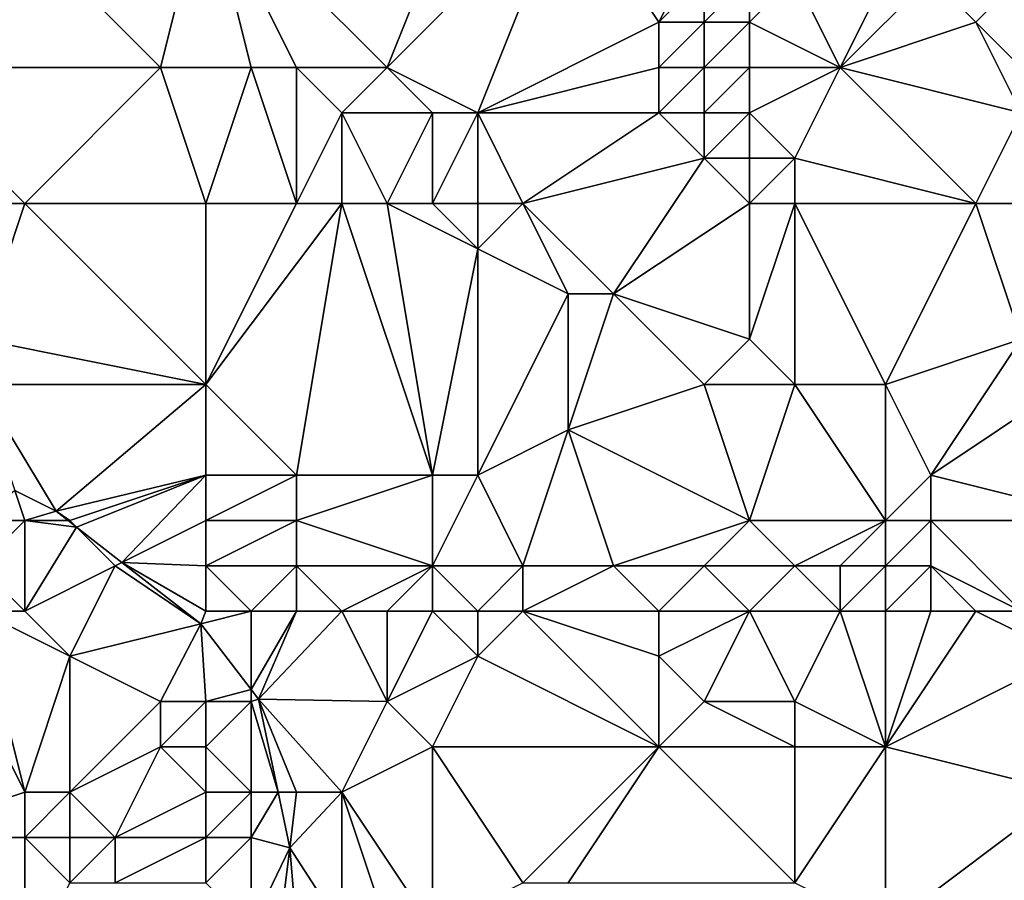
# Model space of a CAD drawing. Units: metres. Extents: x 70000 to 70625, y 357500 to 358000.
# Drawn here: x 70403 to 70425, y 357904 to 357923 of the extents above; entities that cross this region are included whole.
import ezdxf

# ---------------------------------------------------------------- set-up
doc = ezdxf.new("R2010")
doc.units = ezdxf.units.M
doc.layers.add('Terrain', color=15, linetype='Continuous')

msp = doc.modelspace()

# ---------------------------------------------------------------- linework, layer by layer
at = {"layer": 'Terrain'}
for points in [[(70411, 357922, 474.47), (70413, 357927, 475.55), (70407, 357926, 474.29), (70411, 357922, 474.47)], [(70415, 357926, 476.14), (70413, 357927, 475.55), (70411, 357922, 474.47), (70415, 357926, 476.14)], [(70406, 357922, 473.75), (70407, 357926, 474.29), (70403, 357925, 473.97), (70406, 357922, 473.75)], [(70408, 357922, 473.93), (70407, 357926, 474.29), (70406, 357922, 473.75), (70408, 357922, 473.93)], [(70411, 357922, 474.47), (70407, 357926, 474.29), (70409, 357922, 474.07), (70411, 357922, 474.47)], [(70409, 357922, 474.07), (70407, 357926, 474.29), (70408, 357922, 473.93), (70409, 357922, 474.07)], [(70415, 357926, 476.14), (70411, 357922, 474.47), (70413, 357921, 474.93), (70415, 357926, 476.14)], [(70417, 357923, 476.41), (70415, 357926, 476.14), (70413, 357921, 474.93), (70417, 357923, 476.41)], [(70417, 357923, 476.41), (70418, 357925, 476.78), (70415, 357926, 476.14), (70417, 357923, 476.41)], [(70400, 357922, 473.97), (70403, 357925, 473.97), (70400, 357924, 474.1), (70400, 357922, 473.97)], [(70406, 357922, 473.75), (70403, 357925, 473.97), (70400, 357922, 473.97), (70406, 357922, 473.75)], [(70417, 357923, 476.41), (70418, 357924, 476.78), (70418, 357925, 476.78), (70417, 357923, 476.41)], [(70426, 357925, 481.88), (70423, 357924, 480.13), (70424, 357923, 480.66), (70426, 357925, 481.88)], [(70426, 357925, 481.88), (70424, 357923, 480.66), (70425, 357922, 481.3), (70426, 357925, 481.88)], [(70418, 357923, 476.87), (70418, 357924, 476.78), (70417, 357923, 476.41), (70418, 357923, 476.87)], [(70419, 357923, 477.53), (70419, 357924, 477.37), (70418, 357923, 476.87), (70419, 357923, 477.53)], [(70418, 357923, 476.87), (70419, 357924, 477.37), (70418, 357924, 476.78), (70418, 357923, 476.87)], [(70421, 357922, 479.11), (70420, 357924, 478.15), (70419, 357923, 477.53), (70421, 357922, 479.11)], [(70419, 357923, 477.53), (70420, 357924, 478.15), (70419, 357924, 477.37), (70419, 357923, 477.53)], [(70421, 357922, 479.11), (70422, 357924, 479.56), (70420, 357924, 478.15), (70421, 357922, 479.11)], [(70421, 357922, 479.11), (70424, 357923, 480.66), (70423, 357924, 480.13), (70421, 357922, 479.11)], [(70421, 357922, 479.11), (70423, 357924, 480.13), (70422, 357924, 479.56), (70421, 357922, 479.11)], [(70417, 357922, 476.49), (70417, 357923, 476.41), (70413, 357921, 474.93), (70417, 357922, 476.49)], [(70418, 357922, 477.01), (70418, 357923, 476.87), (70417, 357922, 476.49), (70418, 357922, 477.01)], [(70417, 357922, 476.49), (70418, 357923, 476.87), (70417, 357923, 476.41), (70417, 357922, 476.49)], [(70419, 357922, 477.7), (70419, 357923, 477.53), (70418, 357922, 477.01), (70419, 357922, 477.7)], [(70418, 357922, 477.01), (70419, 357923, 477.53), (70418, 357923, 476.87), (70418, 357922, 477.01)], [(70421, 357922, 479.11), (70419, 357923, 477.53), (70419, 357922, 477.7), (70421, 357922, 479.11)], [(70425, 357921, 481.49), (70424, 357923, 480.66), (70421, 357922, 479.11), (70425, 357921, 481.49)], [(70425, 357921, 481.49), (70425, 357922, 481.3), (70424, 357923, 480.66), (70425, 357921, 481.49)], [(70403, 357919, 473.69), (70400, 357922, 473.97), (70402, 357919, 473.79), (70403, 357919, 473.69)], [(70406, 357922, 473.75), (70400, 357922, 473.97), (70403, 357919, 473.69), (70406, 357922, 473.75)], [(70407, 357919, 473.67), (70406, 357922, 473.75), (70403, 357919, 473.69), (70407, 357919, 473.67)], [(70407, 357919, 473.67), (70408, 357922, 473.93), (70406, 357922, 473.75), (70407, 357919, 473.67)], [(70409, 357919, 473.83), (70408, 357922, 473.93), (70407, 357919, 473.67), (70409, 357919, 473.83)], [(70409, 357919, 473.83), (70409, 357922, 474.07), (70408, 357922, 473.93), (70409, 357919, 473.83)], [(70409, 357919, 473.83), (70410, 357921, 474.18), (70409, 357922, 474.07), (70409, 357919, 473.83)], [(70410, 357921, 474.18), (70411, 357922, 474.47), (70409, 357922, 474.07), (70410, 357921, 474.18)], [(70412, 357921, 474.62), (70411, 357922, 474.47), (70410, 357921, 474.18), (70412, 357921, 474.62)], [(70413, 357921, 474.93), (70411, 357922, 474.47), (70412, 357921, 474.62), (70413, 357921, 474.93)], [(70417, 357921, 476.62), (70417, 357922, 476.49), (70413, 357921, 474.93), (70417, 357921, 476.62)], [(70418, 357921, 477.17), (70418, 357922, 477.01), (70417, 357921, 476.62), (70418, 357921, 477.17)], [(70417, 357921, 476.62), (70418, 357922, 477.01), (70417, 357922, 476.49), (70417, 357921, 476.62)], [(70419, 357921, 477.85), (70419, 357922, 477.7), (70418, 357921, 477.17), (70419, 357921, 477.85)], [(70418, 357921, 477.17), (70419, 357922, 477.7), (70418, 357922, 477.01), (70418, 357921, 477.17)], [(70420, 357920, 478.67), (70421, 357922, 479.11), (70419, 357921, 477.85), (70420, 357920, 478.67)], [(70419, 357921, 477.85), (70421, 357922, 479.11), (70419, 357922, 477.7), (70419, 357921, 477.85)], [(70424, 357919, 481.34), (70421, 357922, 479.11), (70420, 357920, 478.67), (70424, 357919, 481.34)], [(70424, 357919, 481.34), (70425, 357921, 481.49), (70421, 357922, 479.11), (70424, 357919, 481.34)], [(70410, 357919, 474.04), (70410, 357921, 474.18), (70409, 357919, 473.83), (70410, 357919, 474.04)], [(70411, 357919, 474.29), (70412, 357921, 474.62), (70410, 357921, 474.18), (70411, 357919, 474.29)], [(70411, 357919, 474.29), (70410, 357921, 474.18), (70410, 357919, 474.04), (70411, 357919, 474.29)], [(70412, 357919, 474.56), (70412, 357921, 474.62), (70411, 357919, 474.29), (70412, 357919, 474.56)], [(70413, 357919, 474.89), (70413, 357921, 474.93), (70412, 357919, 474.56), (70413, 357919, 474.89)], [(70412, 357919, 474.56), (70413, 357921, 474.93), (70412, 357921, 474.62), (70412, 357919, 474.56)], [(70414, 357919, 475.31), (70413, 357921, 474.93), (70413, 357919, 474.89), (70414, 357919, 475.31)], [(70417, 357921, 476.62), (70413, 357921, 474.93), (70414, 357919, 475.31), (70417, 357921, 476.62)], [(70418, 357920, 477.32), (70417, 357921, 476.62), (70414, 357919, 475.31), (70418, 357920, 477.32)], [(70418, 357920, 477.32), (70418, 357921, 477.17), (70417, 357921, 476.62), (70418, 357920, 477.32)], [(70419, 357920, 477.97), (70419, 357921, 477.85), (70418, 357920, 477.32), (70419, 357920, 477.97)], [(70418, 357920, 477.32), (70419, 357921, 477.85), (70418, 357921, 477.17), (70418, 357920, 477.32)], [(70420, 357920, 478.67), (70419, 357921, 477.85), (70419, 357920, 477.97), (70420, 357920, 478.67)], [(70425, 357919, 481.83), (70425, 357921, 481.49), (70424, 357919, 481.34), (70425, 357919, 481.83)], [(70418, 357920, 477.32), (70414, 357919, 475.31), (70416, 357917, 476.56), (70418, 357920, 477.32)], [(70419, 357919, 478.12), (70418, 357920, 477.32), (70416, 357917, 476.56), (70419, 357919, 478.12)], [(70419, 357919, 478.12), (70419, 357920, 477.97), (70418, 357920, 477.32), (70419, 357919, 478.12)], [(70420, 357919, 478.82), (70420, 357920, 478.67), (70419, 357919, 478.12), (70420, 357919, 478.82)], [(70419, 357919, 478.12), (70420, 357920, 478.67), (70419, 357920, 477.97), (70419, 357919, 478.12)], [(70424, 357919, 481.34), (70420, 357920, 478.67), (70420, 357919, 478.82), (70424, 357919, 481.34)], [(70403, 357919, 473.69), (70402, 357919, 473.79), (70402, 357916, 473.46), (70403, 357919, 473.69)], [(70407, 357915, 473.47), (70403, 357919, 473.69), (70402, 357916, 473.46), (70407, 357915, 473.47)], [(70407, 357919, 473.67), (70403, 357919, 473.69), (70407, 357915, 473.47), (70407, 357919, 473.67)], [(70410, 357919, 474.04), (70409, 357919, 473.83), (70407, 357915, 473.47), (70410, 357919, 474.04)], [(70410, 357919, 474.04), (70407, 357915, 473.47), (70409, 357913, 473.48), (70410, 357919, 474.04)], [(70409, 357919, 473.83), (70407, 357919, 473.67), (70407, 357915, 473.47), (70409, 357919, 473.83)], [(70410, 357919, 474.04), (70409, 357913, 473.48), (70412, 357913, 474.25), (70410, 357919, 474.04)], [(70411, 357919, 474.29), (70410, 357919, 474.04), (70412, 357913, 474.25), (70411, 357919, 474.29)], [(70412, 357919, 474.56), (70411, 357919, 474.29), (70413, 357918, 474.88), (70412, 357919, 474.56)], [(70411, 357919, 474.29), (70412, 357913, 474.25), (70413, 357918, 474.88), (70411, 357919, 474.29)], [(70413, 357919, 474.89), (70412, 357919, 474.56), (70413, 357918, 474.88), (70413, 357919, 474.89)], [(70414, 357919, 475.31), (70413, 357919, 474.89), (70413, 357918, 474.88), (70414, 357919, 475.31)], [(70414, 357919, 475.31), (70413, 357918, 474.88), (70415, 357917, 475.91), (70414, 357919, 475.31)], [(70414, 357919, 475.31), (70415, 357917, 475.91), (70416, 357917, 476.56), (70414, 357919, 475.31)], [(70419, 357919, 478.12), (70416, 357917, 476.56), (70419, 357916, 478.74), (70419, 357919, 478.12)], [(70420, 357919, 478.82), (70419, 357919, 478.12), (70419, 357916, 478.74), (70420, 357919, 478.82)], [(70420, 357919, 478.82), (70419, 357916, 478.74), (70420, 357915, 479.42), (70420, 357919, 478.82)], [(70424, 357919, 481.34), (70420, 357919, 478.82), (70422, 357915, 480.61), (70424, 357919, 481.34)], [(70420, 357919, 478.82), (70420, 357915, 479.42), (70422, 357915, 480.61), (70420, 357919, 478.82)], [(70424, 357919, 481.34), (70422, 357915, 480.61), (70425, 357916, 481.89), (70424, 357919, 481.34)], [(70425, 357919, 481.83), (70424, 357919, 481.34), (70425, 357916, 481.89), (70425, 357919, 481.83)], [(70413, 357913, 474.75), (70413, 357918, 474.88), (70412, 357913, 474.25), (70413, 357913, 474.75)], [(70415, 357917, 475.91), (70413, 357918, 474.88), (70413, 357913, 474.75), (70415, 357917, 475.91)], [(70415, 357914, 476.08), (70415, 357917, 475.91), (70413, 357913, 474.75), (70415, 357914, 476.08)], [(70415, 357914, 476.08), (70418, 357915, 478.16), (70416, 357917, 476.56), (70415, 357914, 476.08)], [(70415, 357914, 476.08), (70416, 357917, 476.56), (70415, 357917, 475.91), (70415, 357914, 476.08)], [(70418, 357915, 478.16), (70419, 357916, 478.74), (70416, 357917, 476.56), (70418, 357915, 478.16)], [(70407, 357915, 473.47), (70402, 357916, 473.46), (70402, 357915, 473.19), (70407, 357915, 473.47)], [(70420, 357915, 479.42), (70419, 357916, 478.74), (70418, 357915, 478.16), (70420, 357915, 479.42)], [(70423, 357913, 481.34), (70425, 357916, 481.89), (70422, 357915, 480.61), (70423, 357913, 481.34)], [(70426, 357915, 482.15), (70425, 357916, 481.89), (70423, 357913, 481.34), (70426, 357915, 482.15)], [(70407, 357915, 473.47), (70402, 357915, 473.19), (70403.694, 357912.207, 472.967), (70407, 357915, 473.47)], [(70403.694, 357912.207, 472.967), (70402, 357915, 473.19), (70402.779, 357912.664, 473.027), (70403.694, 357912.207, 472.967)], [(70407, 357913, 473.18), (70407, 357915, 473.47), (70403.694, 357912.207, 472.967), (70407, 357913, 473.18)], [(70409, 357913, 473.48), (70407, 357915, 473.47), (70407, 357913, 473.18), (70409, 357913, 473.48)], [(70419, 357912, 479.09), (70418, 357915, 478.16), (70415, 357914, 476.08), (70419, 357912, 479.09)], [(70419, 357912, 479.09), (70420, 357915, 479.42), (70418, 357915, 478.16), (70419, 357912, 479.09)], [(70422, 357912, 480.94), (70420, 357915, 479.42), (70419, 357912, 479.09), (70422, 357912, 480.94)], [(70422, 357912, 480.94), (70422, 357915, 480.61), (70420, 357915, 479.42), (70422, 357912, 480.94)], [(70422, 357912, 480.94), (70423, 357913, 481.34), (70422, 357915, 480.61), (70422, 357912, 480.94)], [(70427, 357912, 482.66), (70426, 357915, 482.15), (70423, 357913, 481.34), (70427, 357912, 482.66)], [(70415, 357914, 476.08), (70413, 357913, 474.75), (70414, 357911, 475.36), (70415, 357914, 476.08)], [(70416, 357911, 476.99), (70415, 357914, 476.08), (70414, 357911, 475.36), (70416, 357911, 476.99)], [(70416, 357911, 476.99), (70419, 357912, 479.09), (70415, 357914, 476.08), (70416, 357911, 476.99)], [(70404, 357912, 472.71), (70407, 357913, 473.18), (70403.694, 357912.207, 472.967), (70404, 357912, 472.71)], [(70404, 357912, 472.71), (70404.145, 357911.855, 472.947), (70407, 357913, 473.18), (70404, 357912, 472.71)], [(70407, 357913, 473.18), (70404.145, 357911.855, 472.947), (70405.147, 357911.073, 472.904), (70407, 357913, 473.18)], [(70407, 357912, 472.95), (70407, 357913, 473.18), (70405.147, 357911.073, 472.904), (70407, 357912, 472.95)], [(70409, 357912, 473.3), (70409, 357913, 473.48), (70407, 357912, 472.95), (70409, 357912, 473.3)], [(70407, 357912, 472.95), (70409, 357913, 473.48), (70407, 357913, 473.18), (70407, 357912, 472.95)], [(70412, 357911, 474.02), (70412, 357913, 474.25), (70409, 357912, 473.3), (70412, 357911, 474.02)], [(70409, 357912, 473.3), (70412, 357913, 474.25), (70409, 357913, 473.48), (70409, 357912, 473.3)], [(70414, 357911, 475.36), (70413, 357913, 474.75), (70412, 357911, 474.02), (70414, 357911, 475.36)], [(70412, 357911, 474.02), (70413, 357913, 474.75), (70412, 357913, 474.25), (70412, 357911, 474.02)], [(70423, 357912, 481.42), (70423, 357913, 481.34), (70422, 357912, 480.94), (70423, 357912, 481.42)], [(70427, 357912, 482.66), (70423, 357913, 481.34), (70423, 357912, 481.42), (70427, 357912, 482.66)], [(70403, 357912, 472.66), (70402.779, 357912.664, 473.027), (70402, 357912, 472.65), (70403, 357912, 472.66)], [(70403.694, 357912.207, 472.967), (70402.779, 357912.664, 473.027), (70403, 357912, 472.66), (70403.694, 357912.207, 472.967)], [(70403.959, 357912, 472.955), (70403.694, 357912.207, 472.967), (70403, 357912, 472.66), (70403.959, 357912, 472.955)], [(70404, 357912, 472.71), (70403.694, 357912.207, 472.967), (70403.959, 357912, 472.955), (70404, 357912, 472.71)], [(70403, 357910, 472.73), (70403, 357912, 472.66), (70402, 357911, 472.68), (70403, 357910, 472.73)], [(70402, 357911, 472.68), (70403, 357912, 472.66), (70402, 357912, 472.65), (70402, 357911, 472.68)], [(70404.145, 357911.855, 472.947), (70403.959, 357912, 472.955), (70403, 357912, 472.66), (70404.145, 357911.855, 472.947)], [(70404.145, 357911.855, 472.947), (70403, 357912, 472.66), (70403, 357910, 472.73), (70404.145, 357911.855, 472.947)], [(70404, 357912, 472.71), (70403.959, 357912, 472.955), (70404.145, 357911.855, 472.947), (70404, 357912, 472.71)], [(70407, 357911, 472.69), (70407, 357912, 472.95), (70405.147, 357911.073, 472.904), (70407, 357911, 472.69)], [(70409, 357911, 473.08), (70409, 357912, 473.3), (70407, 357911, 472.69), (70409, 357911, 473.08)], [(70407, 357911, 472.69), (70409, 357912, 473.3), (70407, 357912, 472.95), (70407, 357911, 472.69)], [(70412, 357911, 474.02), (70409, 357912, 473.3), (70409, 357911, 473.08), (70412, 357911, 474.02)], [(70418, 357911, 478.42), (70419, 357912, 479.09), (70416, 357911, 476.99), (70418, 357911, 478.42)], [(70420, 357911, 479.77), (70419, 357912, 479.09), (70418, 357911, 478.42), (70420, 357911, 479.77)], [(70420, 357911, 479.77), (70422, 357912, 480.94), (70419, 357912, 479.09), (70420, 357911, 479.77)], [(70421, 357911, 480.41), (70422, 357912, 480.94), (70420, 357911, 479.77), (70421, 357911, 480.41)], [(70422, 357911, 480.98), (70422, 357912, 480.94), (70421, 357911, 480.41), (70422, 357911, 480.98)], [(70423, 357911, 481.44), (70423, 357912, 481.42), (70422, 357911, 480.98), (70423, 357911, 481.44)], [(70422, 357911, 480.98), (70423, 357912, 481.42), (70422, 357912, 480.94), (70422, 357911, 480.98)], [(70425, 357910, 481.98), (70423, 357912, 481.42), (70423, 357911, 481.44), (70425, 357910, 481.98)], [(70427, 357912, 482.66), (70423, 357912, 481.42), (70425, 357910, 481.98), (70427, 357912, 482.66)], [(70405, 357911, 472.65), (70404.145, 357911.855, 472.947), (70403, 357910, 472.73), (70405, 357911, 472.65)], [(70405, 357911, 472.65), (70405.147, 357911.073, 472.904), (70404.145, 357911.855, 472.947), (70405, 357911, 472.65)], [(70403, 357910, 472.73), (70402, 357911, 472.68), (70402, 357910, 472.74), (70403, 357910, 472.73)], [(70405, 357911, 472.65), (70403, 357910, 472.73), (70404, 357909, 472.71), (70405, 357911, 472.65)], [(70405, 357911, 472.65), (70404, 357909, 472.71), (70406.888, 357909.714, 472.828), (70405, 357911, 472.65)], [(70405, 357911, 472.65), (70406.888, 357909.714, 472.828), (70405.147, 357911.073, 472.904), (70405, 357911, 472.65)], [(70407, 357910, 472.42), (70407, 357911, 472.69), (70405.147, 357911.073, 472.904), (70407, 357910, 472.42)], [(70407, 357910, 472.42), (70405.147, 357911.073, 472.904), (70406.888, 357909.714, 472.828), (70407, 357910, 472.42)], [(70408, 357910, 472.58), (70407, 357911, 472.69), (70407, 357910, 472.42), (70408, 357910, 472.58)], [(70408, 357910, 472.58), (70409, 357911, 473.08), (70407, 357911, 472.69), (70408, 357910, 472.58)], [(70409, 357910, 472.87), (70409, 357911, 473.08), (70408, 357910, 472.58), (70409, 357910, 472.87)], [(70410, 357910, 473.2), (70409, 357911, 473.08), (70409, 357910, 472.87), (70410, 357910, 473.2)], [(70410, 357910, 473.2), (70412, 357911, 474.02), (70409, 357911, 473.08), (70410, 357910, 473.2)], [(70411, 357910, 473.47), (70412, 357911, 474.02), (70410, 357910, 473.2), (70411, 357910, 473.47)], [(70412, 357910, 473.87), (70412, 357911, 474.02), (70411, 357910, 473.47), (70412, 357910, 473.87)], [(70413, 357910, 474.46), (70412, 357911, 474.02), (70412, 357910, 473.87), (70413, 357910, 474.46)], [(70413, 357910, 474.46), (70414, 357911, 475.36), (70412, 357911, 474.02), (70413, 357910, 474.46)], [(70414, 357910, 475.23), (70414, 357911, 475.36), (70413, 357910, 474.46), (70414, 357910, 475.23)], [(70417, 357910, 477.63), (70416, 357911, 476.99), (70414, 357910, 475.23), (70417, 357910, 477.63)], [(70416, 357911, 476.99), (70414, 357911, 475.36), (70414, 357910, 475.23), (70416, 357911, 476.99)], [(70417, 357910, 477.63), (70418, 357911, 478.42), (70416, 357911, 476.99), (70417, 357910, 477.63)], [(70419, 357910, 478.99), (70418, 357911, 478.42), (70417, 357910, 477.63), (70419, 357910, 478.99)], [(70419, 357910, 478.99), (70420, 357911, 479.77), (70418, 357911, 478.42), (70419, 357910, 478.99)], [(70421, 357910, 480.35), (70420, 357911, 479.77), (70419, 357910, 478.99), (70421, 357910, 480.35)], [(70421, 357910, 480.35), (70421, 357911, 480.41), (70420, 357911, 479.77), (70421, 357910, 480.35)], [(70422, 357910, 480.94), (70422, 357911, 480.98), (70421, 357910, 480.35), (70422, 357910, 480.94)], [(70421, 357910, 480.35), (70422, 357911, 480.98), (70421, 357911, 480.41), (70421, 357910, 480.35)], [(70423, 357910, 481.39), (70423, 357911, 481.44), (70422, 357910, 480.94), (70423, 357910, 481.39)], [(70422, 357910, 480.94), (70423, 357911, 481.44), (70422, 357911, 480.98), (70422, 357910, 480.94)], [(70425, 357910, 481.98), (70423, 357911, 481.44), (70424, 357910, 481.71), (70425, 357910, 481.98)], [(70424, 357910, 481.71), (70423, 357911, 481.44), (70423, 357910, 481.39), (70424, 357910, 481.71)], [(70401, 357910, 472.81), (70400, 357905, 472.98), (70403, 357906, 473.29), (70401, 357910, 472.81)], [(70402, 357910, 472.74), (70401, 357910, 472.81), (70403, 357906, 473.29), (70402, 357910, 472.74)], [(70404, 357909, 472.71), (70403, 357910, 472.73), (70402, 357910, 472.74), (70404, 357909, 472.71)], [(70404, 357909, 472.71), (70402, 357910, 472.74), (70403, 357906, 473.29), (70404, 357909, 472.71)], [(70408, 357910, 472.58), (70407, 357910, 472.42), (70406.888, 357909.714, 472.828), (70408, 357910, 472.58)], [(70408, 357910, 472.58), (70406.888, 357909.714, 472.828), (70408, 357908.267, 472.656), (70408, 357910, 472.58)], [(70409, 357910, 472.87), (70408, 357910, 472.58), (70408, 357908.267, 472.656), (70409, 357910, 472.87)], [(70409, 357910, 472.87), (70408, 357908.267, 472.656), (70408.162, 357908.056, 472.631), (70409, 357910, 472.87)], [(70410, 357910, 473.2), (70409, 357910, 472.87), (70408.162, 357908.056, 472.631), (70410, 357910, 473.2)], [(70410, 357910, 473.2), (70408.162, 357908.056, 472.631), (70411, 357908, 473.49), (70410, 357910, 473.2)], [(70411, 357910, 473.47), (70410, 357910, 473.2), (70411, 357908, 473.49), (70411, 357910, 473.47)], [(70412, 357910, 473.87), (70411, 357910, 473.47), (70411, 357908, 473.49), (70412, 357910, 473.87)], [(70412, 357910, 473.87), (70411, 357908, 473.49), (70413, 357909, 474.52), (70412, 357910, 473.87)], [(70413, 357910, 474.46), (70412, 357910, 473.87), (70413, 357909, 474.52), (70413, 357910, 474.46)], [(70414, 357910, 475.23), (70413, 357910, 474.46), (70413, 357909, 474.52), (70414, 357910, 475.23)], [(70414, 357910, 475.23), (70413, 357909, 474.52), (70417, 357907, 477.96), (70414, 357910, 475.23)], [(70414, 357910, 475.23), (70417, 357907, 477.96), (70417, 357909, 477.63), (70414, 357910, 475.23)], [(70417, 357910, 477.63), (70414, 357910, 475.23), (70417, 357909, 477.63), (70417, 357910, 477.63)], [(70419, 357910, 478.99), (70417, 357910, 477.63), (70417, 357909, 477.63), (70419, 357910, 478.99)], [(70419, 357910, 478.99), (70417, 357909, 477.63), (70418, 357908, 478.38), (70419, 357910, 478.99)], [(70419, 357910, 478.99), (70418, 357908, 478.38), (70420, 357908, 479.66), (70419, 357910, 478.99)], [(70421, 357910, 480.35), (70419, 357910, 478.99), (70420, 357908, 479.66), (70421, 357910, 480.35)], [(70421, 357910, 480.35), (70420, 357908, 479.66), (70422, 357907, 480.97), (70421, 357910, 480.35)], [(70422, 357910, 480.94), (70421, 357910, 480.35), (70422, 357907, 480.97), (70422, 357910, 480.94)], [(70424, 357910, 481.71), (70423, 357910, 481.39), (70422, 357907, 480.97), (70424, 357910, 481.71)], [(70423, 357910, 481.39), (70422, 357910, 480.94), (70422, 357907, 480.97), (70423, 357910, 481.39)], [(70426, 357909, 482.32), (70424, 357910, 481.71), (70422, 357907, 480.97), (70426, 357909, 482.32)], [(70426, 357909, 482.32), (70425, 357910, 481.98), (70424, 357910, 481.71), (70426, 357909, 482.32)], [(70406.888, 357909.714, 472.828), (70404, 357909, 472.71), (70406, 357908, 472.18), (70406.888, 357909.714, 472.828)], [(70406.888, 357909.714, 472.828), (70406, 357908, 472.18), (70407, 357908, 472.07), (70406.888, 357909.714, 472.828)], [(70406.888, 357909.714, 472.828), (70407, 357908, 472.07), (70408, 357908.267, 472.656), (70406.888, 357909.714, 472.828)], [(70404, 357906, 473.13), (70404, 357909, 472.71), (70403, 357906, 473.29), (70404, 357906, 473.13)], [(70404, 357906, 473.13), (70406, 357908, 472.18), (70404, 357909, 472.71), (70404, 357906, 473.13)], [(70412, 357907, 474.25), (70413, 357909, 474.52), (70411, 357908, 473.49), (70412, 357907, 474.25)], [(70417, 357907, 477.96), (70413, 357909, 474.52), (70412, 357907, 474.25), (70417, 357907, 477.96)], [(70417, 357907, 477.96), (70418, 357908, 478.38), (70417, 357909, 477.63), (70417, 357907, 477.96)], [(70426, 357906, 482.51), (70426, 357909, 482.32), (70422, 357907, 480.97), (70426, 357906, 482.51)], [(70408, 357908, 472.29), (70408, 357908.267, 472.656), (70407, 357908, 472.07), (70408, 357908, 472.29)], [(70408, 357908, 472.29), (70408.162, 357908.056, 472.631), (70408, 357908.267, 472.656), (70408, 357908, 472.29)], [(70408, 357908, 472.29), (70408.593, 357906, 472.501), (70408.162, 357908.056, 472.631), (70408, 357908, 472.29)], [(70410, 357906, 473.01), (70411, 357908, 473.49), (70408.162, 357908.056, 472.631), (70410, 357906, 473.01)], [(70410, 357906, 473.01), (70408.162, 357908.056, 472.631), (70409, 357906, 472.52), (70410, 357906, 473.01)], [(70409, 357906, 472.52), (70408.162, 357908.056, 472.631), (70408.593, 357906, 472.501), (70409, 357906, 472.52)], [(70404, 357906, 473.13), (70406, 357907, 472.25), (70406, 357908, 472.18), (70404, 357906, 473.13)], [(70407, 357907, 472.09), (70407, 357908, 472.07), (70406, 357907, 472.25), (70407, 357907, 472.09)], [(70406, 357907, 472.25), (70407, 357908, 472.07), (70406, 357908, 472.18), (70406, 357907, 472.25)], [(70408, 357906, 472.22), (70408, 357908, 472.29), (70407, 357907, 472.09), (70408, 357906, 472.22)], [(70407, 357907, 472.09), (70408, 357908, 472.29), (70407, 357908, 472.07), (70407, 357907, 472.09)], [(70408, 357906, 472.22), (70408.593, 357906, 472.501), (70408, 357908, 472.29), (70408, 357906, 472.22)], [(70410, 357906, 473.01), (70412, 357907, 474.25), (70411, 357908, 473.49), (70410, 357906, 473.01)], [(70420, 357907, 479.83), (70418, 357908, 478.38), (70417, 357907, 477.96), (70420, 357907, 479.83)], [(70420, 357907, 479.83), (70420, 357908, 479.66), (70418, 357908, 478.38), (70420, 357907, 479.83)], [(70422, 357907, 480.97), (70420, 357908, 479.66), (70420, 357907, 479.83), (70422, 357907, 480.97)], [(70405, 357905, 472.87), (70406, 357907, 472.25), (70404, 357906, 473.13), (70405, 357905, 472.87)], [(70405, 357905, 472.87), (70407, 357906, 472.19), (70406, 357907, 472.25), (70405, 357905, 472.87)], [(70407, 357906, 472.19), (70407, 357907, 472.09), (70406, 357907, 472.25), (70407, 357906, 472.19)], [(70408, 357906, 472.22), (70407, 357907, 472.09), (70407, 357906, 472.19), (70408, 357906, 472.22)], [(70412, 357903, 474.96), (70412, 357907, 474.25), (70410, 357906, 473.01), (70412, 357903, 474.96)], [(70412, 357903, 474.96), (70414, 357904, 476.64), (70412, 357907, 474.25), (70412, 357903, 474.96)], [(70417, 357907, 477.96), (70412, 357907, 474.25), (70414, 357904, 476.64), (70417, 357907, 477.96)], [(70415, 357904, 477.33), (70417, 357907, 477.96), (70414, 357904, 476.64), (70415, 357904, 477.33)], [(70420, 357904, 480.38), (70417, 357907, 477.96), (70415, 357904, 477.33), (70420, 357904, 480.38)], [(70420, 357904, 480.38), (70420, 357907, 479.83), (70417, 357907, 477.96), (70420, 357904, 480.38)], [(70422, 357903, 481.27), (70422, 357907, 480.97), (70420, 357904, 480.38), (70422, 357903, 481.27)], [(70420, 357904, 480.38), (70422, 357907, 480.97), (70420, 357907, 479.83), (70420, 357904, 480.38)], [(70426, 357906, 482.51), (70422, 357907, 480.97), (70422, 357903, 481.27), (70426, 357906, 482.51)], [(70403, 357905, 473.21), (70403, 357906, 473.29), (70400, 357905, 472.98), (70403, 357905, 473.21)], [(70404, 357905, 473.12), (70404, 357906, 473.13), (70403, 357905, 473.21), (70404, 357905, 473.12)], [(70404, 357906, 473.13), (70403, 357906, 473.29), (70403, 357905, 473.21), (70404, 357906, 473.13)], [(70405, 357905, 472.87), (70404, 357906, 473.13), (70404, 357905, 473.12), (70405, 357905, 472.87)], [(70407, 357905, 472.25), (70407, 357906, 472.19), (70405, 357905, 472.87), (70407, 357905, 472.25)], [(70408, 357905, 472.15), (70408, 357906, 472.22), (70407, 357905, 472.25), (70408, 357905, 472.15)], [(70407, 357905, 472.25), (70408, 357906, 472.22), (70407, 357906, 472.19), (70407, 357905, 472.25)], [(70408, 357905, 472.15), (70408.851, 357904.769, 472.423), (70408.593, 357906, 472.501), (70408, 357905, 472.15)], [(70408, 357905, 472.15), (70408.593, 357906, 472.501), (70408, 357906, 472.22), (70408, 357905, 472.15)], [(70409, 357906, 472.52), (70408.593, 357906, 472.501), (70408.851, 357904.769, 472.423), (70409, 357906, 472.52)], [(70410, 357903, 472.81), (70410, 357906, 473.01), (70408.851, 357904.769, 472.423), (70410, 357903, 472.81)], [(70410, 357906, 473.01), (70409, 357906, 472.52), (70408.851, 357904.769, 472.423), (70410, 357906, 473.01)], [(70412, 357903, 474.96), (70410, 357906, 473.01), (70411, 357903, 473.83), (70412, 357903, 474.96)], [(70411, 357903, 473.83), (70410, 357906, 473.01), (70410, 357903, 472.81), (70411, 357903, 473.83)], [(70426, 357904, 482.78), (70426, 357906, 482.51), (70422, 357903, 481.27), (70426, 357904, 482.78)], [(70400, 357900, 472.41), (70403, 357902, 472.93), (70400, 357905, 472.98), (70400, 357900, 472.41)], [(70403, 357902, 472.93), (70403, 357905, 473.21), (70400, 357905, 472.98), (70403, 357902, 472.93)], [(70404, 357904, 473.04), (70403, 357905, 473.21), (70403, 357902, 472.93), (70404, 357904, 473.04)], [(70404, 357904, 473.04), (70404, 357905, 473.12), (70403, 357905, 473.21), (70404, 357904, 473.04)], [(70405, 357904, 472.84), (70405, 357905, 472.87), (70404, 357904, 473.04), (70405, 357904, 472.84)], [(70404, 357904, 473.04), (70405, 357905, 472.87), (70404, 357905, 473.12), (70404, 357904, 473.04)], [(70407, 357904, 472.18), (70407, 357905, 472.25), (70405, 357904, 472.84), (70407, 357904, 472.18)], [(70405, 357904, 472.84), (70407, 357905, 472.25), (70405, 357905, 472.87), (70405, 357904, 472.84)], [(70408, 357903, 471.82), (70408, 357905, 472.15), (70407, 357904, 472.18), (70408, 357903, 471.82)], [(70407, 357904, 472.18), (70408, 357905, 472.15), (70407, 357905, 472.25), (70407, 357904, 472.18)], [(70408, 357903, 471.82), (70408.851, 357904.769, 472.423), (70408, 357905, 472.15), (70408, 357903, 471.82)], [(70408, 357903, 471.82), (70408.634, 357903, 472.318), (70408.851, 357904.769, 472.423), (70408, 357903, 471.82)], [(70409, 357903, 472.05), (70408.851, 357904.769, 472.423), (70408.634, 357903, 472.318), (70409, 357903, 472.05)], [(70410, 357903, 472.81), (70408.851, 357904.769, 472.423), (70409, 357903, 472.05), (70410, 357903, 472.81)]]:
    msp.add_3dface(points, dxfattribs=at)

doc.saveas('drawing.dxf')
